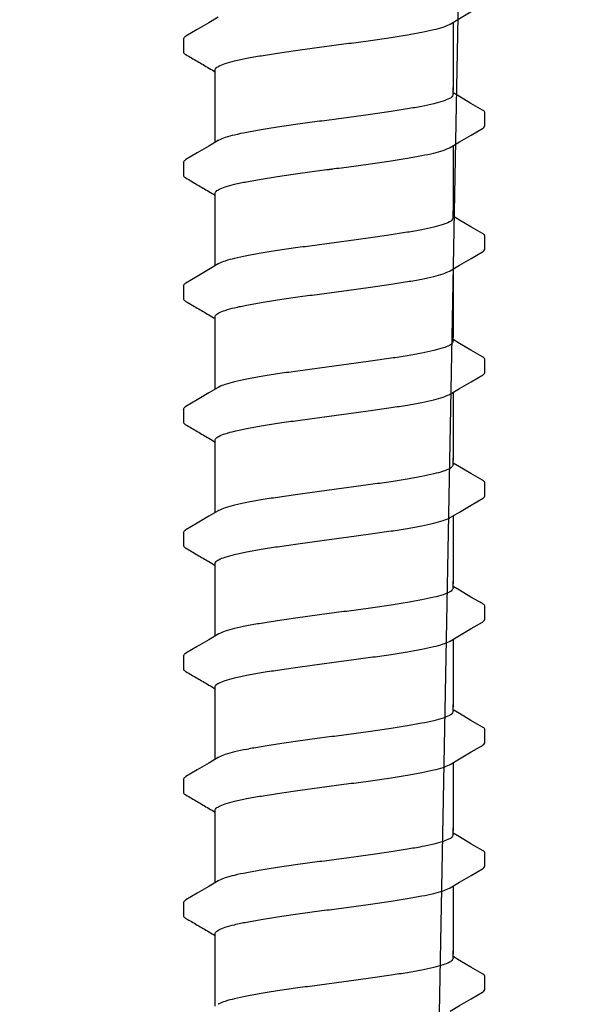
# Model space of a CAD drawing. Extents: x -2.1 to 84.9, y -7 to 26.5.
# Drawn here: x 48.2 to 49.4, y 16.7 to 18.8 of the extents above; entities that cross this region are included whole.
import ezdxf

# ---------------------------------------------------------------- set-up
doc = ezdxf.new("R2010")
doc.units = 0
doc.header["$MEASUREMENT"] = 0
doc.layers.add('HI-DETL-FINE', color=249, linetype='Continuous')
doc.layers.add('HI-DIMS', color=1, linetype='Continuous')
doc.layers.add('REF', color=5, linetype='Continuous', plot=False)
doc.styles.add('HUNTER', font='ARIALN_0.TTF')
doc.dimstyles.new('HUNTER-METRIC', dxfattribs={"dimtxt": 0.125, "dimasz": 0.1, "dimexe": 0.05, "dimexo": 0.05, "dimgap": 0.09, "dimtad": 0, "dimtoh": 1, "dimdec": 3, "dimzin": 3, "dimdsep": 46, "dimlunit": 4, "dimtxsty": 'HUNTER', "dimblk": 'ARCHTICK', "dimcen": 0.1, "dimclrd": 249, "dimclre": 249, "dimclrt": 1, "dimadec": 4, "dimazin": 2, "dimtfac": 1, "dimtdec": 3, "dimtofl": 0, "dimtmove": 2, "dimatfit": 0, "dimfxl": 1, "dimfrac": 2, "dimtolj": 1, "dimtzin": 0, "dimarcsym": 0})

# ---------------------------------------------------------------- blocks, each defined once
blk = doc.blocks.new('_ARCHTICK')
at = {"const_width": 0.15}
blk.add_lwpolyline([(-0.5, -0.5), (0.5, 0.5)], dxfattribs=at)
blk = doc.blocks.new('*D7')
at = {"layer": 'Defpoints', "color": 0, "transparency": 16777216}
for p in [(48.2348, 25.7587), (54.4173, 25.7587), (53.9742, 7.6699)]:
    blk.add_point(p, dxfattribs=at)
at = {"layer": 'HI-DIMS', "color": 249, "lineweight": -2, "transparency": 16777216}
for p, q in [((48.4348, 25.7587), (54.6173, 25.7587)), ((54.4173, 25.7587), (54.4173, 22.7055)), ((54.4173, 7.6699), (54.4173, 15.9535)), ((54.1742, 7.6699), (54.6173, 7.6699))]:
    blk.add_line(p, q, dxfattribs=at)
at = {"layer": 'HI-DIMS', "color": 249, "lineweight": -2, "transparency": 16777216, "xscale": 0.4, "yscale": 0.4, "zscale": 0.4}
for p, rotation in [((54.4173, 25.7587), 90), ((54.4173, 7.6699), 270)]:
    blk.add_blockref('_ARCHTICK', p, dxfattribs=dict(at, rotation=rotation))
at = {"layer": 'HI-DIMS', "color": 1, "transparency": 16777216, "insert": (54.4173, 19.3295), "char_height": 0.5, "width": 6.667982, "attachment_point": 5, "rotation": 90, "style": 'HUNTER'}
blk.add_mtext('\\A1;REFER TO PLAN\\PMIN. 12" [30CM] U.N.O.', dxfattribs=at)

msp = doc.modelspace()

# ---------------------------------------------------------------- linework, layer by layer
at = {"layer": 'HI-DETL-FINE'}
for p, q in [((48.579, 18.7336), (48.579, 18.7065)), ((49.159, 18.6126), (49.1457, 18.6205)), ((49.2124, 18.5516), (49.2124, 18.5789)), ((48.579, 18.4741), (48.579, 18.447)), ((49.159, 18.3531), (49.1457, 18.361)), ((49.2124, 18.2921), (49.2124, 18.3194)), ((48.579, 18.2146), (48.579, 18.1875)), ((49.159, 18.0936), (49.1457, 18.1015)), ((49.2124, 18.0326), (49.2124, 18.0599)), ((48.579, 17.9551), (48.579, 17.928)), ((49.159, 17.8341), (49.1457, 17.842)), ((49.2124, 17.7731), (49.2124, 17.8004)), ((48.579, 17.6956), (48.579, 17.6685)), ((49.159, 17.5746), (49.1457, 17.5825)), ((49.2124, 17.5136), (49.2124, 17.5409)), ((48.579, 17.4361), (48.579, 17.409)), ((49.159, 17.3151), (49.1457, 17.323)), ((49.2124, 17.2541), (49.2124, 17.2814)), ((48.579, 17.1766), (48.579, 17.1495)), ((49.159, 17.0556), (49.1457, 17.0635)), ((49.2124, 16.9946), (49.2124, 17.0219)), ((48.579, 16.9171), (48.579, 16.89)), ((49.159, 16.7961), (49.1457, 16.804)), ((49.2124, 16.7351), (49.2124, 16.7624))]:
    msp.add_line(p, q, dxfattribs=at)
for points in [[(49.1394, 18.7652), (49.1593, 18.7769), (49.1837, 18.7913), (49.2074, 18.8051)], [(48.6521, 18.7796), (48.6324, 18.768), (48.608, 18.7536), (48.5841, 18.7396)], [(49.1457, 18.7689), (49.1457, 18.6258)], [(48.6457, 18.6258), (48.6457, 18.6684)], [(48.6457, 18.5164), (48.6457, 18.6316)], [(49.1457, 18.6168), (49.1457, 18.6316)], [(49.2073, 18.5843), (49.1834, 18.5983), (49.159, 18.6126)], [(49.1394, 18.5057), (49.1593, 18.5174), (49.1837, 18.5318), (49.2074, 18.5456)], [(48.6521, 18.5201), (48.6324, 18.5085), (48.608, 18.4941), (48.5841, 18.4801)], [(49.1457, 18.5094), (49.1457, 18.3663)], [(48.6457, 18.3663), (48.6457, 18.4089)], [(48.6457, 18.2569), (48.6457, 18.3721)], [(49.1457, 18.3573), (49.1457, 18.3721)], [(49.2073, 18.3248), (49.1834, 18.3388), (49.159, 18.3531)], [(49.1394, 18.2461), (49.1593, 18.2579), (49.1837, 18.2723), (49.2074, 18.2861)], [(48.6521, 18.2606), (48.6324, 18.249), (48.608, 18.2346), (48.5841, 18.2206)], [(49.1457, 18.2499), (49.1457, 18.1068)], [(48.6457, 18.1068), (48.6457, 18.1494)], [(48.6457, 17.9973), (48.6457, 18.1126)], [(49.1457, 18.0978), (49.1457, 18.1126)], [(49.2073, 18.0653), (49.1834, 18.0793), (49.159, 18.0936)], [(49.1394, 17.9866), (49.1593, 17.9984), (49.1837, 18.0128), (49.2074, 18.0266)], [(48.6521, 18.0011), (48.6324, 17.9895), (48.608, 17.9751), (48.5841, 17.9611)], [(49.1457, 17.9904), (49.1457, 17.8473)], [(48.6457, 17.8473), (48.6457, 17.8899)], [(48.6457, 17.7378), (48.6457, 17.8531)], [(49.1457, 17.8383), (49.1457, 17.8531)], [(49.2073, 17.8058), (49.1834, 17.8198), (49.159, 17.8341)], [(49.1394, 17.7271), (49.1593, 17.7389), (49.1837, 17.7533), (49.2074, 17.7671)], [(48.6521, 17.7416), (48.6324, 17.73), (48.608, 17.7156), (48.5841, 17.7016)], [(49.1457, 17.7309), (49.1457, 17.5878)], [(48.6457, 17.5878), (48.6457, 17.6304)], [(48.6457, 17.4783), (48.6457, 17.5936)], [(49.1457, 17.5788), (49.1457, 17.5936)], [(49.2073, 17.5463), (49.1834, 17.5602), (49.159, 17.5746)], [(49.1394, 17.4676), (49.1593, 17.4794), (49.1837, 17.4938), (49.2074, 17.5076)], [(48.6521, 17.4821), (48.6324, 17.4705), (48.608, 17.4561), (48.5841, 17.4421)], [(49.1457, 17.4714), (49.1457, 17.3283)], [(48.6457, 17.3283), (48.6457, 17.3709)], [(48.6457, 17.2188), (48.6457, 17.3341)], [(49.1457, 17.3193), (49.1457, 17.3341)], [(49.2073, 17.2868), (49.1834, 17.3007), (49.159, 17.3151)], [(49.1394, 17.2081), (49.1593, 17.2199), (49.1837, 17.2343), (49.2074, 17.2481)], [(48.6521, 17.2226), (48.6324, 17.211), (48.608, 17.1966), (48.5841, 17.1826)], [(49.1457, 17.2119), (49.1457, 17.0688)], [(48.6457, 17.0688), (48.6457, 17.1114)], [(48.6457, 16.9593), (48.6457, 17.0746)], [(49.1457, 17.0598), (49.1457, 17.0746)], [(49.2073, 17.0273), (49.1834, 17.0412), (49.159, 17.0556)], [(49.1394, 16.9486), (49.1593, 16.9604), (49.1837, 16.9748), (49.2074, 16.9886)], [(48.6521, 16.9631), (48.6324, 16.9515), (48.608, 16.9371), (48.5841, 16.9231)], [(49.1457, 16.9524), (49.1457, 16.8093)], [(48.6457, 16.8093), (48.6457, 16.8519)], [(48.6457, 16.6998), (48.6457, 16.8151)], [(49.1457, 16.8003), (49.1457, 16.8151)], [(49.2073, 16.7678), (49.1834, 16.7817), (49.159, 16.7961)], [(49.1394, 16.6891), (49.1593, 16.7009), (49.1837, 16.7153), (49.2074, 16.7291)]]:
    msp.add_lwpolyline(points, dxfattribs=at)
for points, knots in [([(48.8957, 18.7206), (48.9094, 18.7224), (48.9366, 18.726), (48.9765, 18.7314), (49.0141, 18.7368), (49.0484, 18.7422), (49.0784, 18.7476), (49.1035, 18.7529), (49.123, 18.758), (49.1342, 18.7625), (49.139, 18.7648), (49.1394, 18.7651)], [0, 0, 0, 0, 0.0414668, 0.0822887, 0.1207819, 0.1555346, 0.1862967, 0.2122383, 0.2324465, 0.2467767, 0.2483162, 0.2483162, 0.2483162, 0.2483162]), ([(48.5791, 18.7336), (48.5792, 18.7357), (48.5815, 18.7378), (48.5836, 18.7394), (48.5841, 18.7397)], [0, 0, 0, 0, 0.006212331, 0.007912697, 0.007912697, 0.007912697, 0.007912697]), ([(48.6457, 18.6684), (48.6457, 18.6694), (48.6471, 18.6732), (48.6549, 18.6779), (48.6682, 18.683), (48.688, 18.6883), (48.7134, 18.6936), (48.7436, 18.699), (48.7778, 18.7044), (48.8152, 18.7097), (48.8549, 18.7151), (48.882, 18.7187), (48.8957, 18.7206)], [0, 0, 0, 0, 0.0028473, 0.0114934, 0.0258033, 0.0463068, 0.0725906, 0.1036217, 0.1383195, 0.1764436, 0.2170399, 0.2584844, 0.2584844, 0.2584844, 0.2584844]), ([(48.579, 18.7065), (48.579, 18.7062), (48.5793, 18.7037), (48.5821, 18.702), (48.5841, 18.701), (48.5921, 18.6963), (48.6, 18.6916), (48.608, 18.687), (48.6161, 18.6822), (48.6242, 18.6774), (48.6324, 18.6726), (48.6368, 18.67), (48.6413, 18.6673), (48.6457, 18.6647)], [0.191889, 0.191889, 0.191889, 0.191889, 0.192146, 0.194166, 0.194166, 0.194166, 1.194166, 1.194166, 1.194166, 2.194166, 2.194166, 2.194166, 2.741554, 2.741554, 2.741554, 2.741554]), ([(49.1457, 18.6168), (49.1457, 18.6158), (49.1442, 18.612), (49.1364, 18.6073), (49.1231, 18.6022), (49.1035, 18.597), (49.0784, 18.5917), (49.0484, 18.5864), (49.0141, 18.581), (48.9765, 18.5756), (48.9366, 18.5701), (48.9094, 18.5665), (48.8957, 18.5647)], [0, 0, 0, 0, 0.0028648, 0.0116454, 0.0259756, 0.0461838, 0.0721254, 0.1028876, 0.1376402, 0.1761334, 0.2169553, 0.2584221, 0.2584221, 0.2584221, 0.2584221]), ([(49.2124, 18.5788), (49.2124, 18.579), (49.2121, 18.5816), (49.2093, 18.5833), (49.2073, 18.5843)], [0.191895568, 0.191895568, 0.191895568, 0.191895568, 0.192146199, 0.194166381, 0.194166381, 0.194166381, 0.194166381]), ([(48.8957, 18.5647), (48.8821, 18.5629), (48.855, 18.5593), (48.8153, 18.5539), (48.7778, 18.5485), (48.7435, 18.5431), (48.7134, 18.5378), (48.6882, 18.5324), (48.6685, 18.5273), (48.6573, 18.5227), (48.6525, 18.5204), (48.652, 18.5202)], [0, 0, 0, 0, 0.0412203, 0.0818536, 0.1202702, 0.1550438, 0.1859131, 0.212032, 0.232417, 0.2467545, 0.2483162, 0.2483162, 0.2483162, 0.2483162]), ([(49.2074, 18.5456), (49.2084, 18.5462), (49.2106, 18.5477), (49.2122, 18.5502), (49.2124, 18.5516)], [0, 0, 0, 0, 0.003709197, 0.008030417, 0.008030417, 0.008030417, 0.008030417]), ([(48.8957, 18.4611), (48.9094, 18.4629), (48.9366, 18.4665), (48.9765, 18.4719), (49.0141, 18.4773), (49.0484, 18.4827), (49.0784, 18.4881), (49.1035, 18.4934), (49.123, 18.4985), (49.1342, 18.503), (49.139, 18.5053), (49.1394, 18.5056)], [0, 0, 0, 0, 0.0414668, 0.0822887, 0.1207819, 0.1555346, 0.1862967, 0.2122383, 0.2324465, 0.2467767, 0.2483162, 0.2483162, 0.2483162, 0.2483162]), ([(48.5791, 18.4741), (48.5792, 18.4762), (48.5815, 18.4783), (48.5836, 18.4799), (48.5841, 18.4802)], [0, 0, 0, 0, 0.006212331, 0.007912697, 0.007912697, 0.007912697, 0.007912697]), ([(48.6457, 18.4089), (48.6457, 18.4099), (48.6471, 18.4137), (48.6549, 18.4183), (48.6682, 18.4235), (48.688, 18.4288), (48.7134, 18.4341), (48.7436, 18.4395), (48.7778, 18.4448), (48.8152, 18.4502), (48.8549, 18.4556), (48.882, 18.4592), (48.8957, 18.4611)], [0, 0, 0, 0, 0.0028473, 0.0114934, 0.0258033, 0.0463068, 0.0725906, 0.1036217, 0.1383195, 0.1764436, 0.2170399, 0.2584844, 0.2584844, 0.2584844, 0.2584844]), ([(48.579, 18.447), (48.579, 18.4467), (48.5793, 18.4442), (48.5821, 18.4425), (48.5841, 18.4415), (48.5921, 18.4368), (48.6, 18.4321), (48.608, 18.4274), (48.6161, 18.4227), (48.6242, 18.4179), (48.6324, 18.4131), (48.6368, 18.4104), (48.6413, 18.4078), (48.6457, 18.4052)], [0.191889, 0.191889, 0.191889, 0.191889, 0.192146, 0.194166, 0.194166, 0.194166, 1.194166, 1.194166, 1.194166, 2.194166, 2.194166, 2.194166, 2.741554, 2.741554, 2.741554, 2.741554]), ([(49.1457, 18.3573), (49.1457, 18.3563), (49.1442, 18.3525), (49.1364, 18.3478), (49.1231, 18.3427), (49.1035, 18.3375), (49.0784, 18.3322), (49.0484, 18.3269), (49.0141, 18.3215), (48.9765, 18.3161), (48.9366, 18.3106), (48.9094, 18.307), (48.8957, 18.3052)], [0, 0, 0, 0, 0.0028648, 0.0116454, 0.0259756, 0.0461838, 0.0721254, 0.1028876, 0.1376402, 0.1761334, 0.2169553, 0.2584221, 0.2584221, 0.2584221, 0.2584221]), ([(49.2124, 18.3192), (49.2124, 18.3195), (49.2121, 18.3221), (49.2093, 18.3237), (49.2073, 18.3248)], [0.191895568, 0.191895568, 0.191895568, 0.191895568, 0.192146199, 0.194166381, 0.194166381, 0.194166381, 0.194166381]), ([(48.8957, 18.3052), (48.8821, 18.3034), (48.855, 18.2998), (48.8153, 18.2944), (48.7778, 18.289), (48.7435, 18.2836), (48.7134, 18.2783), (48.6882, 18.2729), (48.6685, 18.2678), (48.6573, 18.2632), (48.6525, 18.2609), (48.652, 18.2607)], [0, 0, 0, 0, 0.0412203, 0.0818536, 0.1202702, 0.1550438, 0.1859131, 0.212032, 0.232417, 0.2467545, 0.2483162, 0.2483162, 0.2483162, 0.2483162]), ([(49.2074, 18.2861), (49.2084, 18.2867), (49.2106, 18.2882), (49.2122, 18.2907), (49.2124, 18.2921)], [0, 0, 0, 0, 0.003709197, 0.008030417, 0.008030417, 0.008030417, 0.008030417]), ([(48.8957, 18.2016), (48.9094, 18.2034), (48.9366, 18.207), (48.9765, 18.2124), (49.0141, 18.2178), (49.0484, 18.2232), (49.0784, 18.2285), (49.1035, 18.2339), (49.123, 18.239), (49.1342, 18.2435), (49.139, 18.2458), (49.1394, 18.2461)], [0, 0, 0, 0, 0.0414668, 0.0822887, 0.1207819, 0.1555346, 0.1862967, 0.2122383, 0.2324465, 0.2467767, 0.2483162, 0.2483162, 0.2483162, 0.2483162]), ([(48.5791, 18.2146), (48.5792, 18.2167), (48.5815, 18.2188), (48.5836, 18.2204), (48.5841, 18.2207)], [0, 0, 0, 0, 0.006212331, 0.007912697, 0.007912697, 0.007912697, 0.007912697]), ([(48.579, 18.1875), (48.579, 18.1872), (48.5793, 18.1847), (48.5821, 18.183), (48.5841, 18.182), (48.5921, 18.1773), (48.6, 18.1726), (48.608, 18.1679), (48.6161, 18.1632), (48.6242, 18.1584), (48.6324, 18.1536), (48.6368, 18.1509), (48.6413, 18.1483), (48.6457, 18.1457)], [0.191889, 0.191889, 0.191889, 0.191889, 0.192146, 0.194166, 0.194166, 0.194166, 1.194166, 1.194166, 1.194166, 2.194166, 2.194166, 2.194166, 2.741554, 2.741554, 2.741554, 2.741554]), ([(48.6457, 18.1494), (48.6457, 18.1504), (48.6471, 18.1542), (48.6549, 18.1588), (48.6682, 18.164), (48.688, 18.1693), (48.7134, 18.1746), (48.7436, 18.18), (48.7778, 18.1853), (48.8152, 18.1907), (48.8549, 18.1961), (48.882, 18.1997), (48.8957, 18.2016)], [0, 0, 0, 0, 0.0028473, 0.0114934, 0.0258033, 0.0463068, 0.0725906, 0.1036217, 0.1383195, 0.1764436, 0.2170399, 0.2584844, 0.2584844, 0.2584844, 0.2584844]), ([(49.1457, 18.0978), (49.1457, 18.0968), (49.1442, 18.093), (49.1364, 18.0883), (49.1231, 18.0832), (49.1035, 18.078), (49.0784, 18.0727), (49.0484, 18.0674), (49.0141, 18.062), (48.9765, 18.0566), (48.9366, 18.0511), (48.9094, 18.0475), (48.8957, 18.0457)], [0, 0, 0, 0, 0.0028648, 0.0116454, 0.0259756, 0.0461838, 0.0721254, 0.1028876, 0.1376402, 0.1761334, 0.2169553, 0.2584221, 0.2584221, 0.2584221, 0.2584221]), ([(49.2124, 18.0597), (49.2124, 18.06), (49.2121, 18.0626), (49.2093, 18.0642), (49.2073, 18.0653)], [0.191895568, 0.191895568, 0.191895568, 0.191895568, 0.192146199, 0.194166381, 0.194166381, 0.194166381, 0.194166381]), ([(48.8957, 18.0457), (48.8821, 18.0439), (48.855, 18.0403), (48.8153, 18.0349), (48.7778, 18.0295), (48.7435, 18.0241), (48.7134, 18.0188), (48.6882, 18.0134), (48.6685, 18.0083), (48.6573, 18.0037), (48.6525, 18.0014), (48.652, 18.0012)], [0, 0, 0, 0, 0.0412203, 0.0818536, 0.1202702, 0.1550438, 0.1859131, 0.212032, 0.232417, 0.2467545, 0.2483162, 0.2483162, 0.2483162, 0.2483162]), ([(49.2074, 18.0266), (49.2084, 18.0272), (49.2106, 18.0287), (49.2122, 18.0312), (49.2124, 18.0326)], [0, 0, 0, 0, 0.003709197, 0.008030417, 0.008030417, 0.008030417, 0.008030417]), ([(48.8957, 17.942), (48.9094, 17.9439), (48.9366, 17.9475), (48.9765, 17.9529), (49.0141, 17.9583), (49.0484, 17.9637), (49.0784, 17.969), (49.1035, 17.9744), (49.123, 17.9795), (49.1342, 17.984), (49.139, 17.9863), (49.1394, 17.9866)], [0, 0, 0, 0, 0.0414668, 0.0822887, 0.1207819, 0.1555346, 0.1862967, 0.2122383, 0.2324465, 0.2467767, 0.2483162, 0.2483162, 0.2483162, 0.2483162]), ([(48.5791, 17.9551), (48.5792, 17.9572), (48.5815, 17.9593), (48.5836, 17.9609), (48.5841, 17.9612)], [0, 0, 0, 0, 0.006212331, 0.007912697, 0.007912697, 0.007912697, 0.007912697]), ([(48.6457, 17.8899), (48.6457, 17.8909), (48.6471, 17.8947), (48.6549, 17.8993), (48.6682, 17.9045), (48.688, 17.9098), (48.7134, 17.9151), (48.7436, 17.9205), (48.7778, 17.9258), (48.8152, 17.9312), (48.8549, 17.9366), (48.882, 17.9402), (48.8957, 17.942)], [0, 0, 0, 0, 0.0028473, 0.0114934, 0.0258033, 0.0463068, 0.0725906, 0.1036217, 0.1383195, 0.1764436, 0.2170399, 0.2584844, 0.2584844, 0.2584844, 0.2584844]), ([(48.579, 17.928), (48.579, 17.9277), (48.5793, 17.9252), (48.5821, 17.9235), (48.5841, 17.9225), (48.5921, 17.9178), (48.6, 17.9131), (48.608, 17.9084), (48.6161, 17.9036), (48.6242, 17.8989), (48.6324, 17.8941), (48.6368, 17.8914), (48.6413, 17.8888), (48.6457, 17.8862)], [0.191889, 0.191889, 0.191889, 0.191889, 0.192146, 0.194166, 0.194166, 0.194166, 1.194166, 1.194166, 1.194166, 2.194166, 2.194166, 2.194166, 2.741554, 2.741554, 2.741554, 2.741554]), ([(49.1457, 17.8383), (49.1457, 17.8373), (49.1442, 17.8335), (49.1364, 17.8288), (49.1231, 17.8237), (49.1035, 17.8185), (49.0784, 17.8132), (49.0484, 17.8079), (49.0141, 17.8025), (48.9765, 17.7971), (48.9366, 17.7916), (48.9094, 17.788), (48.8957, 17.7862)], [0, 0, 0, 0, 0.0028648, 0.0116454, 0.0259756, 0.0461838, 0.0721254, 0.1028876, 0.1376402, 0.1761334, 0.2169553, 0.2584221, 0.2584221, 0.2584221, 0.2584221]), ([(49.2124, 17.8002), (49.2124, 17.8005), (49.2121, 17.8031), (49.2093, 17.8047), (49.2073, 17.8058)], [0.191895568, 0.191895568, 0.191895568, 0.191895568, 0.192146199, 0.194166381, 0.194166381, 0.194166381, 0.194166381]), ([(48.8957, 17.7862), (48.8821, 17.7844), (48.855, 17.7808), (48.8153, 17.7754), (48.7778, 17.77), (48.7435, 17.7646), (48.7134, 17.7593), (48.6882, 17.7539), (48.6685, 17.7488), (48.6573, 17.7442), (48.6525, 17.7419), (48.652, 17.7417)], [0, 0, 0, 0, 0.0412203, 0.0818536, 0.1202702, 0.1550438, 0.1859131, 0.212032, 0.232417, 0.2467545, 0.2483162, 0.2483162, 0.2483162, 0.2483162]), ([(49.2074, 17.7671), (49.2084, 17.7677), (49.2106, 17.7692), (49.2122, 17.7717), (49.2124, 17.7731)], [0, 0, 0, 0, 0.003709197, 0.008030417, 0.008030417, 0.008030417, 0.008030417]), ([(48.8957, 17.6825), (48.9094, 17.6844), (48.9366, 17.688), (48.9765, 17.6934), (49.0141, 17.6988), (49.0484, 17.7042), (49.0784, 17.7095), (49.1035, 17.7149), (49.123, 17.72), (49.1342, 17.7245), (49.139, 17.7268), (49.1394, 17.7271)], [0, 0, 0, 0, 0.0414668, 0.0822887, 0.1207819, 0.1555346, 0.1862967, 0.2122383, 0.2324465, 0.2467767, 0.2483162, 0.2483162, 0.2483162, 0.2483162]), ([(48.5791, 17.6956), (48.5792, 17.6977), (48.5815, 17.6998), (48.5836, 17.7013), (48.5841, 17.7017)], [0, 0, 0, 0, 0.006212331, 0.007912697, 0.007912697, 0.007912697, 0.007912697]), ([(48.579, 17.6685), (48.579, 17.6682), (48.5793, 17.6657), (48.5821, 17.664), (48.5841, 17.663), (48.5921, 17.6583), (48.6, 17.6536), (48.608, 17.6489), (48.6161, 17.6441), (48.6242, 17.6394), (48.6324, 17.6346), (48.6368, 17.6319), (48.6413, 17.6293), (48.6457, 17.6267)], [0.191889, 0.191889, 0.191889, 0.191889, 0.192146, 0.194166, 0.194166, 0.194166, 1.194166, 1.194166, 1.194166, 2.194166, 2.194166, 2.194166, 2.741554, 2.741554, 2.741554, 2.741554]), ([(48.6457, 17.6304), (48.6457, 17.6313), (48.6471, 17.6352), (48.6549, 17.6398), (48.6682, 17.645), (48.688, 17.6502), (48.7134, 17.6556), (48.7436, 17.661), (48.7778, 17.6663), (48.8152, 17.6717), (48.8549, 17.6771), (48.882, 17.6807), (48.8957, 17.6825)], [0, 0, 0, 0, 0.0028473, 0.0114934, 0.0258033, 0.0463068, 0.0725906, 0.1036217, 0.1383195, 0.1764436, 0.2170399, 0.2584844, 0.2584844, 0.2584844, 0.2584844]), ([(49.1457, 17.5788), (49.1457, 17.5778), (49.1442, 17.574), (49.1364, 17.5693), (49.1231, 17.5642), (49.1035, 17.559), (49.0784, 17.5537), (49.0484, 17.5484), (49.0141, 17.543), (48.9765, 17.5375), (48.9366, 17.5321), (48.9094, 17.5285), (48.8957, 17.5267)], [0, 0, 0, 0, 0.0028648, 0.0116454, 0.0259756, 0.0461838, 0.0721254, 0.1028876, 0.1376402, 0.1761334, 0.2169553, 0.2584221, 0.2584221, 0.2584221, 0.2584221]), ([(49.2124, 17.5407), (49.2124, 17.541), (49.2121, 17.5436), (49.2093, 17.5452), (49.2073, 17.5463)], [0.191895568, 0.191895568, 0.191895568, 0.191895568, 0.192146199, 0.194166381, 0.194166381, 0.194166381, 0.194166381]), ([(48.8957, 17.5267), (48.8821, 17.5249), (48.855, 17.5213), (48.8153, 17.5159), (48.7778, 17.5105), (48.7435, 17.5051), (48.7134, 17.4998), (48.6882, 17.4944), (48.6685, 17.4893), (48.6573, 17.4847), (48.6525, 17.4824), (48.652, 17.4822)], [0, 0, 0, 0, 0.0412203, 0.0818536, 0.1202702, 0.1550438, 0.1859131, 0.212032, 0.232417, 0.2467545, 0.2483162, 0.2483162, 0.2483162, 0.2483162]), ([(49.2074, 17.5076), (49.2084, 17.5082), (49.2106, 17.5097), (49.2122, 17.5122), (49.2124, 17.5136)], [0, 0, 0, 0, 0.003709197, 0.008030417, 0.008030417, 0.008030417, 0.008030417]), ([(48.8957, 17.423), (48.9094, 17.4249), (48.9366, 17.4285), (48.9765, 17.4339), (49.0141, 17.4393), (49.0484, 17.4447), (49.0784, 17.45), (49.1035, 17.4554), (49.123, 17.4604), (49.1342, 17.465), (49.139, 17.4673), (49.1394, 17.4676)], [0, 0, 0, 0, 0.0414668, 0.0822887, 0.1207819, 0.1555346, 0.1862967, 0.2122383, 0.2324465, 0.2467767, 0.2483162, 0.2483162, 0.2483162, 0.2483162]), ([(48.5791, 17.4361), (48.5792, 17.4382), (48.5815, 17.4403), (48.5836, 17.4418), (48.5841, 17.4422)], [0, 0, 0, 0, 0.006212331, 0.007912697, 0.007912697, 0.007912697, 0.007912697]), ([(48.6457, 17.3709), (48.6457, 17.3718), (48.6471, 17.3757), (48.6549, 17.3803), (48.6682, 17.3855), (48.688, 17.3907), (48.7134, 17.3961), (48.7436, 17.4015), (48.7778, 17.4068), (48.8152, 17.4122), (48.8549, 17.4176), (48.882, 17.4212), (48.8957, 17.423)], [0, 0, 0, 0, 0.0028473, 0.0114934, 0.0258033, 0.0463068, 0.0725906, 0.1036217, 0.1383195, 0.1764436, 0.2170399, 0.2584844, 0.2584844, 0.2584844, 0.2584844]), ([(48.579, 17.409), (48.579, 17.4087), (48.5793, 17.4062), (48.5821, 17.4045), (48.5841, 17.4035), (48.5921, 17.3988), (48.6, 17.3941), (48.608, 17.3894), (48.6161, 17.3846), (48.6242, 17.3799), (48.6324, 17.3751), (48.6368, 17.3724), (48.6413, 17.3698), (48.6457, 17.3672)], [0.191889, 0.191889, 0.191889, 0.191889, 0.192146, 0.194166, 0.194166, 0.194166, 1.194166, 1.194166, 1.194166, 2.194166, 2.194166, 2.194166, 2.741554, 2.741554, 2.741554, 2.741554]), ([(49.1457, 17.3193), (49.1457, 17.3183), (49.1442, 17.3145), (49.1364, 17.3098), (49.1231, 17.3047), (49.1035, 17.2995), (49.0784, 17.2942), (49.0484, 17.2889), (49.0141, 17.2835), (48.9765, 17.278), (48.9366, 17.2726), (48.9094, 17.269), (48.8957, 17.2672)], [0, 0, 0, 0, 0.0028648, 0.0116454, 0.0259756, 0.0461838, 0.0721254, 0.1028876, 0.1376402, 0.1761334, 0.2169553, 0.2584221, 0.2584221, 0.2584221, 0.2584221]), ([(49.2124, 17.2812), (49.2124, 17.2815), (49.2121, 17.2841), (49.2093, 17.2857), (49.2073, 17.2868)], [0.191895568, 0.191895568, 0.191895568, 0.191895568, 0.192146199, 0.194166381, 0.194166381, 0.194166381, 0.194166381]), ([(48.8957, 17.2672), (48.8821, 17.2654), (48.855, 17.2618), (48.8153, 17.2564), (48.7778, 17.251), (48.7435, 17.2456), (48.7134, 17.2403), (48.6882, 17.2349), (48.6685, 17.2298), (48.6573, 17.2252), (48.6525, 17.2229), (48.652, 17.2227)], [0, 0, 0, 0, 0.0412203, 0.0818536, 0.1202702, 0.1550438, 0.1859131, 0.212032, 0.232417, 0.2467545, 0.2483162, 0.2483162, 0.2483162, 0.2483162]), ([(49.2074, 17.2481), (49.2084, 17.2487), (49.2106, 17.2502), (49.2122, 17.2527), (49.2124, 17.2541)], [0, 0, 0, 0, 0.003709197, 0.008030417, 0.008030417, 0.008030417, 0.008030417]), ([(48.8957, 17.1635), (48.9094, 17.1654), (48.9366, 17.169), (48.9765, 17.1744), (49.0141, 17.1798), (49.0484, 17.1852), (49.0784, 17.1905), (49.1035, 17.1959), (49.123, 17.2009), (49.1342, 17.2055), (49.139, 17.2078), (49.1394, 17.2081)], [0, 0, 0, 0, 0.0414668, 0.0822887, 0.1207819, 0.1555346, 0.1862967, 0.2122383, 0.2324465, 0.2467767, 0.2483162, 0.2483162, 0.2483162, 0.2483162]), ([(48.5791, 17.1766), (48.5792, 17.1787), (48.5815, 17.1808), (48.5836, 17.1823), (48.5841, 17.1827)], [0, 0, 0, 0, 0.006212331, 0.007912697, 0.007912697, 0.007912697, 0.007912697]), ([(48.579, 17.1495), (48.579, 17.1492), (48.5793, 17.1467), (48.5821, 17.145), (48.5841, 17.1439), (48.5921, 17.1393), (48.6, 17.1346), (48.608, 17.1299), (48.6161, 17.1251), (48.6242, 17.1203), (48.6324, 17.1156), (48.6368, 17.1129), (48.6413, 17.1103), (48.6457, 17.1077)], [0.191889, 0.191889, 0.191889, 0.191889, 0.192146, 0.194166, 0.194166, 0.194166, 1.194166, 1.194166, 1.194166, 2.194166, 2.194166, 2.194166, 2.741554, 2.741554, 2.741554, 2.741554]), ([(48.6457, 17.1114), (48.6457, 17.1123), (48.6471, 17.1161), (48.6549, 17.1208), (48.6682, 17.126), (48.688, 17.1312), (48.7134, 17.1366), (48.7436, 17.142), (48.7778, 17.1473), (48.8152, 17.1527), (48.8549, 17.1581), (48.882, 17.1617), (48.8957, 17.1635)], [0, 0, 0, 0, 0.0028473, 0.0114934, 0.0258033, 0.0463068, 0.0725906, 0.1036217, 0.1383195, 0.1764436, 0.2170399, 0.2584844, 0.2584844, 0.2584844, 0.2584844]), ([(49.1457, 17.0598), (49.1457, 17.0588), (49.1442, 17.055), (49.1364, 17.0503), (49.1231, 17.0452), (49.1035, 17.04), (49.0784, 17.0347), (49.0484, 17.0294), (49.0141, 17.024), (48.9765, 17.0185), (48.9366, 17.0131), (48.9094, 17.0095), (48.8957, 17.0077)], [0, 0, 0, 0, 0.0028648, 0.0116454, 0.0259756, 0.0461838, 0.0721254, 0.1028876, 0.1376402, 0.1761334, 0.2169553, 0.2584221, 0.2584221, 0.2584221, 0.2584221]), ([(49.2124, 17.0217), (49.2124, 17.022), (49.2121, 17.0246), (49.2093, 17.0262), (49.2073, 17.0273)], [0.191895568, 0.191895568, 0.191895568, 0.191895568, 0.192146199, 0.194166381, 0.194166381, 0.194166381, 0.194166381]), ([(48.8957, 17.0077), (48.8821, 17.0059), (48.855, 17.0023), (48.8153, 16.9969), (48.7778, 16.9915), (48.7435, 16.9861), (48.7134, 16.9808), (48.6882, 16.9754), (48.6685, 16.9703), (48.6573, 16.9657), (48.6525, 16.9634), (48.652, 16.9632)], [0, 0, 0, 0, 0.0412203, 0.0818536, 0.1202702, 0.1550438, 0.1859131, 0.212032, 0.232417, 0.2467545, 0.2483162, 0.2483162, 0.2483162, 0.2483162]), ([(49.2074, 16.9886), (49.2084, 16.9892), (49.2106, 16.9907), (49.2122, 16.9932), (49.2124, 16.9946)], [0, 0, 0, 0, 0.003709197, 0.008030417, 0.008030417, 0.008030417, 0.008030417]), ([(48.8957, 16.904), (48.9094, 16.9059), (48.9366, 16.9095), (48.9765, 16.9149), (49.0141, 16.9203), (49.0484, 16.9257), (49.0784, 16.931), (49.1035, 16.9364), (49.123, 16.9414), (49.1342, 16.946), (49.139, 16.9483), (49.1394, 16.9485)], [0, 0, 0, 0, 0.0414668, 0.0822887, 0.1207819, 0.1555346, 0.1862967, 0.2122383, 0.2324465, 0.2467767, 0.2483162, 0.2483162, 0.2483162, 0.2483162]), ([(48.5791, 16.9171), (48.5792, 16.9192), (48.5815, 16.9213), (48.5836, 16.9228), (48.5841, 16.9232)], [0, 0, 0, 0, 0.006212331, 0.007912697, 0.007912697, 0.007912697, 0.007912697]), ([(48.6457, 16.8519), (48.6457, 16.8528), (48.6471, 16.8566), (48.6549, 16.8613), (48.6682, 16.8665), (48.688, 16.8717), (48.7134, 16.8771), (48.7436, 16.8825), (48.7778, 16.8878), (48.8152, 16.8932), (48.8549, 16.8986), (48.882, 16.9022), (48.8957, 16.904)], [0, 0, 0, 0, 0.0028473, 0.0114934, 0.0258033, 0.0463068, 0.0725906, 0.1036217, 0.1383195, 0.1764436, 0.2170399, 0.2584844, 0.2584844, 0.2584844, 0.2584844]), ([(48.579, 16.89), (48.579, 16.8897), (48.5793, 16.8871), (48.5821, 16.8855), (48.5841, 16.8844), (48.5921, 16.8798), (48.6, 16.8751), (48.608, 16.8704), (48.6161, 16.8656), (48.6242, 16.8608), (48.6324, 16.8561), (48.6368, 16.8534), (48.6413, 16.8508), (48.6457, 16.8482)], [0.191889, 0.191889, 0.191889, 0.191889, 0.192146, 0.194166, 0.194166, 0.194166, 1.194166, 1.194166, 1.194166, 2.194166, 2.194166, 2.194166, 2.741554, 2.741554, 2.741554, 2.741554]), ([(49.1457, 16.8003), (49.1457, 16.7993), (49.1442, 16.7955), (49.1364, 16.7908), (49.1231, 16.7857), (49.1035, 16.7805), (49.0784, 16.7752), (49.0484, 16.7698), (49.0141, 16.7645), (48.9765, 16.759), (48.9366, 16.7536), (48.9094, 16.75), (48.8957, 16.7482)], [0, 0, 0, 0, 0.0028648, 0.0116454, 0.0259756, 0.0461838, 0.0721254, 0.1028876, 0.1376402, 0.1761334, 0.2169553, 0.2584221, 0.2584221, 0.2584221, 0.2584221]), ([(49.2124, 16.7622), (49.2124, 16.7625), (49.2121, 16.7651), (49.2093, 16.7667), (49.2073, 16.7678)], [0.191895568, 0.191895568, 0.191895568, 0.191895568, 0.192146199, 0.194166381, 0.194166381, 0.194166381, 0.194166381]), ([(48.8957, 16.7482), (48.8821, 16.7464), (48.855, 16.7428), (48.8153, 16.7374), (48.7778, 16.732), (48.7435, 16.7266), (48.7134, 16.7213), (48.6882, 16.7159), (48.6685, 16.7108), (48.6573, 16.7062), (48.6525, 16.7039), (48.652, 16.7037)], [0, 0, 0, 0, 0.0412203, 0.0818536, 0.1202702, 0.1550438, 0.1859131, 0.212032, 0.232417, 0.2467545, 0.2483162, 0.2483162, 0.2483162, 0.2483162]), ([(49.2074, 16.7291), (49.2084, 16.7297), (49.2106, 16.7312), (49.2122, 16.7337), (49.2124, 16.7351)], [0, 0, 0, 0, 0.003709197, 0.008030417, 0.008030417, 0.008030417, 0.008030417])]:
    msp.add_open_spline(points, degree=3, knots=knots, dxfattribs=at)
for points in [[(48.875, 18.7178), (48.8819, 18.7187), (48.8888, 18.7196), (48.8957, 18.7206)], [(48.875, 18.4583), (48.8819, 18.4592), (48.8888, 18.4601), (48.8957, 18.4611)], [(48.875, 18.1988), (48.8819, 18.1997), (48.8888, 18.2006), (48.8957, 18.2016)], [(48.875, 17.9393), (48.8819, 17.9402), (48.8888, 17.9411), (48.8957, 17.942)], [(48.875, 17.6798), (48.8819, 17.6807), (48.8888, 17.6816), (48.8957, 17.6825)], [(48.875, 17.4203), (48.8819, 17.4212), (48.8888, 17.4221), (48.8957, 17.423)], [(48.875, 17.1608), (48.8819, 17.1617), (48.8888, 17.1626), (48.8957, 17.1635)], [(48.875, 16.9013), (48.8819, 16.9022), (48.8888, 16.9031), (48.8957, 16.904)]]:
    msp.add_open_spline(points, degree=3, dxfattribs=at)
at = {"layer": 'REF'}
msp.add_lwpolyline([(49.1857, 20.3907), (48.8957, 4.8992)], dxfattribs=at)

# ---------------------------------------------------------------- dimensions: what is measured, and where the dimension line sits
at = {"layer": 'HI-DIMS'}
dim = msp.add_linear_dim(base=(54.4173, 25.7587), p1=(53.9742, 7.6699), p2=(48.2348, 25.7587), angle=90, text='REFER TO PLAN\\PMIN. 12" [30CM] U.N.O.', dimstyle='HUNTER-METRIC', override={"dimscale": 4}, dxfattribs=at)
dim.commit()
dim.dimension.update_dxf_attribs({"geometry": '*D7', "text_midpoint": (54.4173, 19.3295), "dimtype": 160})

doc.saveas('drawing.dxf')
